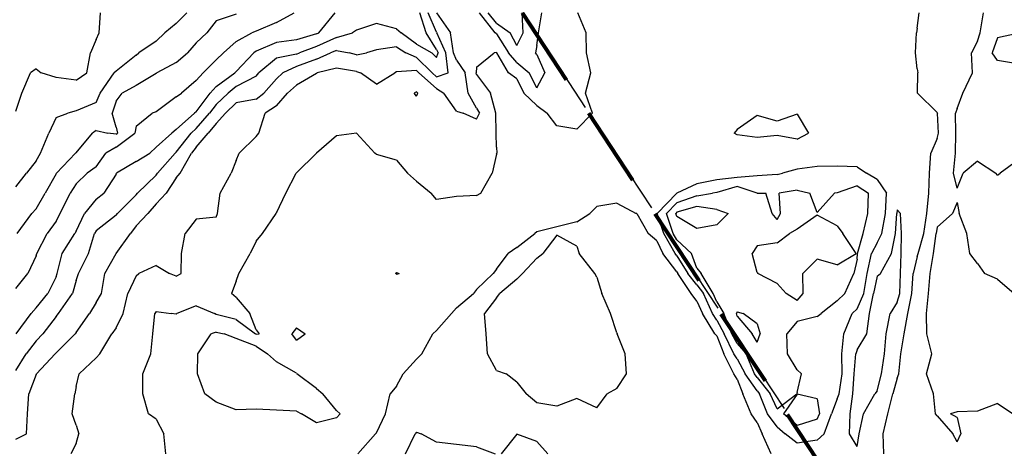
# Model space of a CAD drawing. Extents: x 1662925 to 1685327, y 226806 to 241324.
# Drawn here: x 1674455 to 1675684, y 234082 to 234616 of the extents above; entities that cross this region are included whole.
import ezdxf

# ---------------------------------------------------------------- set-up
doc = ezdxf.new("R2010")
doc.units = 0
doc.header["$LTSCALE"] = 200
doc.header["$MEASUREMENT"] = 0
doc.linetypes.add('DASHED', pattern=[0.75, 0.5, -0.25])
for name, color, linetype in [('1076.000000', 37, 'CONTINUOUS'), ('1078.000000', 33, 'CONTINUOUS'), ('1080.000000', 27, 'CONTINUOUS'), ('1082.000000', 23, 'CONTINUOUS'), ('1084.000000', 17, 'CONTINUOUS'), ('1086.000000', 13, 'CONTINUOUS'), ('1088.000000', 246, 'CONTINUOUS'), ('1090.000000', 242, 'CONTINUOUS'), ('1092.000000', 236, 'CONTINUOUS'), ('1094.000000', 232, 'CONTINUOUS'), ('1096.000000', 226, 'CONTINUOUS'), ('1098.000000', 222, 'CONTINUOUS'), ('TRACT', 242, 'DASHED')]:
    doc.layers.add(name, color=color, linetype=linetype)
doc.layers.add('MILITLINE', color=7, linetype='DASHED', lineweight=80)

msp = doc.modelspace()

# ---------------------------------------------------------------- linework, layer by layer
at = {"layer": '1076.000000'}
for p, q in [((1674554, 234600, 1076), (1674555.7, 234625, 1076)), ((1674550, 234591.8, 1076), (1674554, 234600, 1076)), ((1674550, 234591.8, 1076), (1674543.2, 234575, 1076)), ((1674538.4, 234550, 1076), (1674543.2, 234575, 1076)), ((1674457.5, 234525, 1076), (1674468, 234550, 1076)), ((1674475, 234555.2, 1076), (1674468, 234550, 1076)), ((1674475, 234555.2, 1076), (1674481.5, 234550, 1076)), ((1674500, 234544.3, 1076), (1674481.5, 234550, 1076)), ((1674525, 234541.1, 1076), (1674538.4, 234550, 1076)), ((1674525, 234541.1, 1076), (1674500, 234544.3, 1076)), ((1674450, 234502.2, 1076), (1674457.5, 234525, 1076))]:
    msp.add_line(p, q, dxfattribs=at)
at = {"layer": '1078.000000'}
for p, q in [((1674650, 234611.8, 1078), (1674663.1, 234625, 1078)), ((1674650, 234611.8, 1078), (1674635.7, 234600, 1078)), ((1674625, 234589.7, 1078), (1674635.7, 234600, 1078)), ((1674625, 234589.7, 1078), (1674603.5, 234575, 1078)), ((1674600, 234572.2, 1078), (1674575, 234552.3, 1078)), ((1674600, 234572.2, 1078), (1674603.5, 234575, 1078)), ((1674554.9, 234525, 1078), (1674572.6, 234550, 1078)), ((1674575, 234552.3, 1078), (1674572.6, 234550, 1078)), ((1674550, 234513, 1078), (1674554.9, 234525, 1078)), ((1674550, 234513, 1078), (1674525, 234502.9, 1078)), ((1674500, 234494.4, 1078), (1674514.8, 234500, 1078)), ((1674525, 234502.9, 1078), (1674514.8, 234500, 1078)), ((1674500, 234494.4, 1078), (1674491.1, 234475, 1078)), ((1674480.8, 234450, 1078), (1674491.1, 234475, 1078)), ((1674475, 234440.5, 1078), (1674480.8, 234450, 1078)), ((1674475, 234440.5, 1078), (1674463.2, 234425, 1078)), ((1674450, 234408.2, 1078), (1674463.2, 234425, 1078))]:
    msp.add_line(p, q, dxfattribs=at)
at = {"layer": '1080.000000'}
for p, q in [((1674725, 234623.1, 1080), (1674700, 234614.8, 1080)), ((1674700, 234614.8, 1080), (1674688.1, 234600, 1080)), ((1674675, 234587.6, 1080), (1674688.1, 234600, 1080)), ((1674675, 234587.6, 1080), (1674664.1, 234575, 1080)), ((1674650, 234562.9, 1080), (1674664.1, 234575, 1080)), ((1674650, 234562.9, 1080), (1674625.9, 234550, 1080)), ((1674625, 234549.3, 1080), (1674600, 234534.2, 1080)), ((1674625, 234549.3, 1080), (1674625.9, 234550, 1080)), ((1674600, 234534.2, 1080), (1674582.7, 234525, 1080)), ((1674575, 234514.9, 1080), (1674582.7, 234525, 1080)), ((1674575, 234514.9, 1080), (1674570, 234500, 1080)), ((1674575, 234482.4, 1080), (1674570, 234500, 1080)), ((1674525, 234450.6, 1080), (1674545.4, 234475, 1080)), ((1674550, 234478.2, 1080), (1674545.4, 234475, 1080)), ((1674550, 234478.2, 1080), (1674564.5, 234475, 1080)), ((1674575, 234473.7, 1080), (1674564.5, 234475, 1080)), ((1674575, 234482.4, 1080), (1674576.7, 234475, 1080)), ((1674575, 234473.7, 1080), (1674576.7, 234475, 1080)), ((1674500.6, 234425, 1080), (1674524.2, 234450, 1080)), ((1674525, 234450.6, 1080), (1674524.2, 234450, 1080)), ((1674500, 234424.1, 1080), (1674486.5, 234400, 1080)), ((1674500, 234424.1, 1080), (1674500.6, 234425, 1080)), ((1674475, 234380.7, 1080), (1674486.5, 234400, 1080)), ((1674451.4, 234350, 1080), (1674469.7, 234375, 1080)), ((1674475, 234380.7, 1080), (1674469.7, 234375, 1080))]:
    msp.add_line(p, q, dxfattribs=at)
at = {"layer": '1082.000000'}
for p, q in [((1674775, 234613.1, 1082), (1674797.2, 234625, 1082)), ((1674775, 234613.1, 1082), (1674750, 234602.1, 1082)), ((1674725, 234589.2, 1082), (1674744.6, 234600, 1082)), ((1674750, 234602.1, 1082), (1674744.6, 234600, 1082)), ((1674725, 234589.2, 1082), (1674708.9, 234575, 1082)), ((1674700, 234566.3, 1082), (1674708.9, 234575, 1082)), ((1674700, 234566.3, 1082), (1674683.5, 234550, 1082)), ((1674675, 234540.5, 1082), (1674683.5, 234550, 1082)), ((1674675, 234540.5, 1082), (1674656.5, 234525, 1082)), ((1674650, 234520.1, 1082), (1674656.5, 234525, 1082)), ((1674650, 234520.1, 1082), (1674625, 234501.4, 1082)), ((1674600, 234483.8, 1082), (1674619.9, 234500, 1082)), ((1674625, 234501.4, 1082), (1674619.9, 234500, 1082)), ((1674575, 234457.6, 1082), (1674598.3, 234475, 1082)), ((1674600, 234483.8, 1082), (1674598.3, 234475, 1082)), ((1674550, 234432.9, 1082), (1674562.1, 234450, 1082)), ((1674575, 234457.6, 1082), (1674562.1, 234450, 1082)), ((1674525, 234411.9, 1082), (1674538.8, 234425, 1082)), ((1674550, 234432.9, 1082), (1674538.8, 234425, 1082)), ((1674525, 234411.9, 1082), (1674517.7, 234400, 1082)), ((1674505.2, 234375, 1082), (1674517.7, 234400, 1082)), ((1674500, 234365.4, 1082), (1674505.2, 234375, 1082)), ((1674500, 234365.4, 1082), (1674488.9, 234350, 1082)), ((1674476, 234325, 1082), (1674488.9, 234350, 1082)), ((1674475, 234321.9, 1082), (1674476, 234325, 1082)), ((1674475, 234321.9, 1082), (1674465, 234300, 1082)), ((1674450, 234281.5, 1082), (1674465, 234300, 1082))]:
    msp.add_line(p, q, dxfattribs=at)
at = {"layer": '1084.000000'}
for p, q in [((1674827.9, 234600, 1084), (1674848.6, 234625, 1084)), ((1674825, 234598.7, 1084), (1674800, 234591.3, 1084)), ((1674825, 234598.7, 1084), (1674827.9, 234600, 1084)), ((1674775, 234587.8, 1084), (1674750, 234577.3, 1084)), ((1674800, 234591.3, 1084), (1674775, 234587.8, 1084)), ((1674725, 234552, 1084), (1674746.8, 234575, 1084)), ((1674750, 234577.3, 1084), (1674746.8, 234575, 1084)), ((1674700, 234533.2, 1084), (1674723, 234550, 1084)), ((1674725, 234552, 1084), (1674723, 234550, 1084)), ((1674675, 234501.7, 1084), (1674692.2, 234525, 1084)), ((1674700, 234533.2, 1084), (1674692.2, 234525, 1084)), ((1674650, 234479.6, 1084), (1674672.9, 234500, 1084)), ((1674675, 234501.7, 1084), (1674672.9, 234500, 1084)), ((1674625, 234457.4, 1084), (1674644.6, 234475, 1084)), ((1674650, 234479.6, 1084), (1674644.6, 234475, 1084)), ((1674600, 234439.8, 1084), (1674617, 234450, 1084)), ((1674625, 234457.4, 1084), (1674617, 234450, 1084)), ((1674600, 234439.8, 1084), (1674575.5, 234425, 1084)), ((1674575, 234424, 1084), (1674559.6, 234400, 1084)), ((1674575, 234424, 1084), (1674575.5, 234425, 1084)), ((1674550, 234392.8, 1084), (1674559.6, 234400, 1084)), ((1674550, 234392.8, 1084), (1674535.7, 234375, 1084)), ((1674525, 234352.9, 1084), (1674535.7, 234375, 1084)), ((1674507.6, 234325, 1084), (1674523.5, 234350, 1084)), ((1674525, 234352.9, 1084), (1674523.5, 234350, 1084)), ((1674501.3, 234300, 1084), (1674507.6, 234325, 1084)), ((1674500, 234296, 1084), (1674489.6, 234275, 1084)), ((1674500, 234296, 1084), (1674501.3, 234300, 1084)), ((1674475, 234257.3, 1084), (1674489.6, 234275, 1084)), ((1674475, 234257.3, 1084), (1674469.1, 234250, 1084)), ((1674450.3, 234225, 1084), (1674469.1, 234250, 1084))]:
    msp.add_line(p, q, dxfattribs=at)
at = {"layer": '1086.000000'}
for p, q in [((1674961.9, 234600, 1086), (1674954.3, 234625, 1086)), ((1674900, 234611.5, 1086), (1674875, 234603.4, 1086)), ((1674925, 234605.1, 1086), (1674900, 234611.5, 1086)), ((1674850, 234594.3, 1086), (1674869.9, 234600, 1086)), ((1674875, 234603.4, 1086), (1674869.9, 234600, 1086)), ((1674925, 234605.1, 1086), (1674930.9, 234600, 1086)), ((1674950, 234585.7, 1086), (1674930.9, 234600, 1086)), ((1674975, 234579.3, 1086), (1674961.9, 234600, 1086)), ((1674825, 234583.2, 1086), (1674803.7, 234575, 1086)), ((1674850, 234594.3, 1086), (1674825, 234583.2, 1086)), ((1674950, 234585.7, 1086), (1674969.1, 234575, 1086)), ((1674800, 234573.5, 1086), (1674775, 234568.3, 1086)), ((1674800, 234573.5, 1086), (1674803.7, 234575, 1086)), ((1674975, 234569.2, 1086), (1674969.1, 234575, 1086)), ((1674975, 234579.3, 1086), (1674976.9, 234575, 1086)), ((1674975, 234569.2, 1086), (1674976.9, 234575, 1086)), ((1674775, 234568.3, 1086), (1674753.3, 234550, 1086)), ((1674750, 234546.2, 1086), (1674725, 234533.3, 1086)), ((1674750, 234546.2, 1086), (1674753.3, 234550, 1086)), ((1674700, 234510.5, 1086), (1674714.9, 234525, 1086)), ((1674725, 234533.3, 1086), (1674714.9, 234525, 1086)), ((1674700, 234510.5, 1086), (1674691.4, 234500, 1086)), ((1674675, 234480.8, 1086), (1674691.4, 234500, 1086)), ((1674650, 234451.3, 1086), (1674668.8, 234475, 1086)), ((1674675, 234480.8, 1086), (1674668.8, 234475, 1086)), ((1674626.8, 234425, 1086), (1674648.6, 234450, 1086)), ((1674650, 234451.3, 1086), (1674648.6, 234450, 1086)), ((1674625, 234422.7, 1086), (1674626.8, 234425, 1086)), ((1674625, 234422.7, 1086), (1674601.7, 234400, 1086)), ((1674600, 234398.2, 1086), (1674601.7, 234400, 1086)), ((1674600, 234398.2, 1086), (1674576.7, 234375, 1086)), ((1674575, 234372.6, 1086), (1674576.7, 234375, 1086)), ((1674575, 234372.6, 1086), (1674550, 234353.1, 1086)), ((1674540.7, 234325, 1086), (1674548.2, 234350, 1086)), ((1674550, 234353.1, 1086), (1674548.2, 234350, 1086)), ((1674527.9, 234300, 1086), (1674540.7, 234325, 1086)), ((1674525, 234291.2, 1086), (1674520.4, 234275, 1086)), ((1674525, 234291.2, 1086), (1674527.9, 234300, 1086)), ((1674503, 234250, 1086), (1674520.4, 234275, 1086)), ((1674500, 234246.5, 1086), (1674483.4, 234225, 1086)), ((1674500, 234246.5, 1086), (1674503, 234250, 1086)), ((1674475, 234216, 1086), (1674462.7, 234200, 1086)), ((1674475, 234216, 1086), (1674483.4, 234225, 1086)), ((1674450, 234179.1, 1086), (1674462.7, 234200, 1086))]:
    msp.add_line(p, q, dxfattribs=at)
at = {"layer": '1088.000000'}
for p, q in [((1674975, 234600.8, 1088), (1674964.6, 234625, 1088)), ((1675050, 234612.2, 1088), (1675039.3, 234625, 1088)), ((1675083.2, 234600, 1088), (1675082, 234625, 1088)), ((1675050, 234612.2, 1088), (1675066.8, 234600, 1088)), ((1674975, 234600.8, 1088), (1674975.5, 234600, 1088)), ((1674986.4, 234575, 1088), (1674975.5, 234600, 1088)), ((1675075, 234584.3, 1088), (1675066.8, 234600, 1088)), ((1675075, 234584.3, 1088), (1675083.2, 234600, 1088)), ((1674825, 234567, 1088), (1674842.7, 234575, 1088)), ((1674850, 234578.1, 1088), (1674842.7, 234575, 1088)), ((1674850, 234578.1, 1088), (1674865.9, 234575, 1088)), ((1674875, 234572.7, 1088), (1674865.9, 234575, 1088)), ((1674875, 234572.7, 1088), (1674887.4, 234575, 1088)), ((1674900, 234578.9, 1088), (1674887.4, 234575, 1088)), ((1674925, 234582.4, 1088), (1674900, 234578.9, 1088)), ((1674925, 234582.4, 1088), (1674936.7, 234575, 1088)), ((1674950, 234569.3, 1088), (1674936.7, 234575, 1088)), ((1674989.6, 234550, 1088), (1674986.4, 234575, 1088)), ((1674825, 234567, 1088), (1674800, 234557.9, 1088)), ((1674950, 234569.3, 1088), (1674969.5, 234550, 1088)), ((1674775, 234542.8, 1088), (1674782.9, 234550, 1088)), ((1674800, 234557.9, 1088), (1674782.9, 234550, 1088)), ((1674975, 234545.2, 1088), (1674969.5, 234550, 1088)), ((1674975, 234545.2, 1088), (1674989.6, 234550, 1088)), ((1674775, 234542.8, 1088), (1674759.3, 234525, 1088)), ((1674750, 234517.5, 1088), (1674759.3, 234525, 1088)), ((1674725, 234512.9, 1088), (1674711.7, 234500, 1088)), ((1674750, 234517.5, 1088), (1674725, 234512.9, 1088)), ((1674700, 234487.1, 1088), (1674711.7, 234500, 1088)), ((1674700, 234487.1, 1088), (1674690.1, 234475, 1088)), ((1674675, 234457.5, 1088), (1674690.1, 234475, 1088)), ((1674654.8, 234425, 1088), (1674668.9, 234450, 1088)), ((1674675, 234457.5, 1088), (1674668.9, 234450, 1088)), ((1674650, 234419.2, 1088), (1674654.8, 234425, 1088)), ((1674650, 234419.2, 1088), (1674637.3, 234400, 1088)), ((1674625, 234386.8, 1088), (1674637.3, 234400, 1088)), ((1674625, 234386.8, 1088), (1674614.5, 234375, 1088)), ((1674600, 234359.3, 1088), (1674614.5, 234375, 1088)), ((1674575, 234325.1, 1088), (1674593, 234350, 1088)), ((1674600, 234359.3, 1088), (1674593, 234350, 1088)), ((1674561, 234300, 1088), (1674574.9, 234325, 1088)), ((1674575, 234325.1, 1088), (1674574.9, 234325, 1088)), ((1674556.7, 234275, 1088), (1674561, 234300, 1088)), ((1674550, 234263.8, 1088), (1674541.7, 234250, 1088)), ((1674550, 234263.8, 1088), (1674556.7, 234275, 1088)), ((1674525, 234226.3, 1088), (1674541.7, 234250, 1088)), ((1674500, 234201.3, 1088), (1674523.9, 234225, 1088)), ((1674525, 234226.3, 1088), (1674523.9, 234225, 1088)), ((1674475.8, 234175, 1088), (1674498.8, 234200, 1088)), ((1674500, 234201.3, 1088), (1674498.8, 234200, 1088)), ((1674475, 234174, 1088), (1674466.2, 234150, 1088)), ((1674475, 234174, 1088), (1674475.8, 234175, 1088)), ((1674464.3, 234125, 1088), (1674466.2, 234150, 1088)), ((1674463.2, 234100, 1088), (1674464.3, 234125, 1088)), ((1674450, 234093.6, 1088), (1674463.2, 234100, 1088))]:
    msp.add_line(p, q, dxfattribs=at)
at = {"layer": '1090.000000'}
for p, q in [((1674975, 234625, 1090), (1674992.5, 234600, 1090)), ((1675048, 234600, 1090), (1675028.4, 234625, 1090)), ((1675102.4, 234600, 1090), (1675106.4, 234625, 1090)), ((1674996, 234575, 1090), (1674992.5, 234600, 1090)), ((1675050, 234598.6, 1090), (1675048, 234600, 1090)), ((1675050, 234598.6, 1090), (1675064.6, 234575, 1090)), ((1675100, 234584.4, 1090), (1675102.4, 234600, 1090)), ((1675100, 234584.4, 1090), (1675098.6, 234575, 1090)), ((1675000, 234566.1, 1090), (1674996, 234575, 1090)), ((1675075, 234563.2, 1090), (1675064.6, 234575, 1090)), ((1675100, 234573.1, 1090), (1675098.6, 234575, 1090)), ((1675100, 234573.1, 1090), (1675110.3, 234550, 1090)), ((1675000, 234566.1, 1090), (1675010.6, 234550, 1090)), ((1675075, 234563.2, 1090), (1675090.4, 234550, 1090)), ((1674825, 234549.5, 1090), (1674800, 234535, 1090)), ((1674825, 234549.5, 1090), (1674825.9, 234550, 1090)), ((1674850, 234555.8, 1090), (1674825.9, 234550, 1090)), ((1674875, 234552, 1090), (1674850, 234555.8, 1090)), ((1674875, 234552, 1090), (1674879.9, 234550, 1090)), ((1674900, 234535.9, 1090), (1674879.9, 234550, 1090)), ((1674900, 234535.9, 1090), (1674922.8, 234550, 1090)), ((1674925, 234551.3, 1090), (1674922.8, 234550, 1090)), ((1674950, 234552.9, 1090), (1674925, 234551.3, 1090)), ((1674950, 234552.9, 1090), (1674952.9, 234550, 1090)), ((1674975, 234530.8, 1090), (1674952.9, 234550, 1090)), ((1675014.5, 234525, 1090), (1675010.6, 234550, 1090)), ((1675100, 234531.6, 1090), (1675090.4, 234550, 1090)), ((1675100, 234531.6, 1090), (1675110.3, 234550, 1090)), ((1674800, 234535, 1090), (1674789, 234525, 1090)), ((1674775, 234508.9, 1090), (1674789, 234525, 1090)), ((1674975, 234530.8, 1090), (1674983.9, 234525, 1090)), ((1675000, 234502.5, 1090), (1674983.9, 234525, 1090)), ((1675025, 234506.1, 1090), (1675014.5, 234525, 1090)), ((1674753.3, 234475, 1090), (1674761.2, 234500, 1090)), ((1674775, 234508.9, 1090), (1674761.2, 234500, 1090)), ((1675000, 234502.5, 1090), (1675008, 234500, 1090)), ((1675025, 234492.4, 1090), (1675008, 234500, 1090)), ((1675025, 234506.1, 1090), (1675028.5, 234500, 1090)), ((1675025, 234492.4, 1090), (1675028.5, 234500, 1090)), ((1674750, 234470.8, 1090), (1674753.3, 234475, 1090)), ((1674750, 234470.8, 1090), (1674728.6, 234450, 1090)), ((1674725, 234440.9, 1090), (1674728.6, 234450, 1090)), ((1674725, 234440.9, 1090), (1674718.8, 234425, 1090)), ((1674705, 234400, 1090), (1674718.8, 234425, 1090)), ((1674701.6, 234375, 1090), (1674705, 234400, 1090)), ((1674700, 234370.3, 1090), (1674701.6, 234375, 1090)), ((1674675, 234367.9, 1090), (1674661.2, 234350, 1090)), ((1674700, 234370.3, 1090), (1674675, 234367.9, 1090)), ((1674656.8, 234325, 1090), (1674661.2, 234350, 1090)), ((1674656.3, 234300, 1090), (1674656.8, 234325, 1090)), ((1674625, 234309.9, 1090), (1674603.2, 234300, 1090)), ((1674625, 234309.9, 1090), (1674641.8, 234300, 1090)), ((1674600, 234297, 1090), (1674589.7, 234275, 1090)), ((1674600, 234297, 1090), (1674603.2, 234300, 1090)), ((1674650, 234296.6, 1090), (1674641.8, 234300, 1090)), ((1674650, 234296.6, 1090), (1674656.3, 234300, 1090)), ((1674583.7, 234250, 1090), (1674589.7, 234275, 1090)), ((1674575, 234232.4, 1090), (1674583.7, 234250, 1090)), ((1674575, 234232.4, 1090), (1674569.5, 234225, 1090)), ((1674554.6, 234200, 1090), (1674569.5, 234225, 1090)), ((1674550, 234195, 1090), (1674529, 234175, 1090)), ((1674550, 234195, 1090), (1674554.6, 234200, 1090)), ((1674525, 234159.1, 1090), (1674529, 234175, 1090)), ((1674525, 234159.1, 1090), (1674523.3, 234150, 1090)), ((1674520, 234125, 1090), (1674523.3, 234150, 1090)), ((1674525, 234111, 1090), (1674520, 234125, 1090)), ((1674525, 234111, 1090), (1674528.4, 234100, 1090)), ((1674525, 234088.2, 1090), (1674528.4, 234100, 1090)), ((1674525, 234088.2, 1090), (1674518.6, 234075, 1090))]:
    msp.add_line(p, q, dxfattribs=at)
at = {"layer": '1092.000000'}
for p, q in [((1675161.8, 234600, 1092), (1675151.5, 234625, 1092)), ((1675162, 234575, 1092), (1675161.8, 234600, 1092)), ((1675025, 234557.1, 1092), (1675046.8, 234575, 1092)), ((1675050, 234575.4, 1092), (1675046.8, 234575, 1092)), ((1675050, 234575.4, 1092), (1675050.2, 234575, 1092)), ((1675064.7, 234550, 1092), (1675050.2, 234575, 1092)), ((1675167.6, 234550, 1092), (1675162, 234575, 1092)), ((1675025, 234557.1, 1092), (1675024.4, 234550, 1092)), ((1675025, 234547.9, 1092), (1675024.4, 234550, 1092)), ((1675025, 234547.9, 1092), (1675042.3, 234525, 1092)), ((1675075, 234542.7, 1092), (1675064.7, 234550, 1092)), ((1675160.9, 234525, 1092), (1675167.6, 234550, 1092)), ((1675075, 234542.7, 1092), (1675083.8, 234525, 1092)), ((1674950, 234526.3, 1092), (1674946.9, 234525, 1092)), ((1674950, 234521.1, 1092), (1674946.9, 234525, 1092)), ((1674950, 234526.3, 1092), (1674951.7, 234525, 1092)), ((1674950, 234521.1, 1092), (1674951.7, 234525, 1092)), ((1675049, 234500, 1092), (1675042.3, 234525, 1092)), ((1675100, 234509.5, 1092), (1675083.8, 234525, 1092)), ((1675169.7, 234500, 1092), (1675160.9, 234525, 1092)), ((1675100, 234509.5, 1092), (1675113.1, 234500, 1092)), ((1675049.5, 234475, 1092), (1675049, 234500, 1092)), ((1675125, 234484.3, 1092), (1675113.1, 234500, 1092)), ((1675150, 234479.8, 1092), (1675169.7, 234500, 1092)), ((1674875, 234474.8, 1092), (1674850, 234471.8, 1092)), ((1674875, 234474.8, 1092), (1674898, 234450, 1092)), ((1675050, 234457.4, 1092), (1675049.5, 234475, 1092)), ((1675150, 234479.8, 1092), (1675125, 234484.3, 1092)), ((1674850, 234471.8, 1092), (1674825.1, 234450, 1092)), ((1674825, 234449.9, 1092), (1674800, 234425.5, 1092)), ((1674825, 234449.9, 1092), (1674825.1, 234450, 1092)), ((1674900, 234448.4, 1092), (1674898, 234450, 1092)), ((1674925, 234441.1, 1092), (1674900, 234448.4, 1092)), ((1675050, 234448.6, 1092), (1675044.5, 234425, 1092)), ((1675050, 234457.4, 1092), (1675050.3, 234450, 1092)), ((1675050, 234448.6, 1092), (1675050.3, 234450, 1092)), ((1674925, 234441.1, 1092), (1674938.8, 234425, 1092)), ((1674787, 234400, 1092), (1674799.6, 234425, 1092)), ((1674800, 234425.5, 1092), (1674799.6, 234425, 1092)), ((1674950, 234415.2, 1092), (1674938.8, 234425, 1092)), ((1675030.1, 234400, 1092), (1675044.5, 234425, 1092)), ((1674950, 234415.2, 1092), (1674968.2, 234400, 1092)), ((1674775, 234375.8, 1092), (1674787, 234400, 1092)), ((1674975, 234392.3, 1092), (1674968.2, 234400, 1092)), ((1675025, 234397.2, 1092), (1675030.1, 234400, 1092)), ((1675000, 234395.9, 1092), (1674975, 234392.3, 1092)), ((1675025, 234397.2, 1092), (1675000, 234395.9, 1092)), ((1675200, 234387.5, 1092), (1675175, 234383.6, 1092)), ((1675200, 234387.5, 1092), (1675224.3, 234375, 1092)), ((1674757.6, 234350, 1092), (1674774.6, 234375, 1092)), ((1674775, 234375.8, 1092), (1674774.6, 234375, 1092)), ((1675150, 234364.3, 1092), (1675166.2, 234375, 1092)), ((1675175, 234383.6, 1092), (1675166.2, 234375, 1092)), ((1675225, 234374.9, 1092), (1675224.3, 234375, 1092)), ((1675225, 234374.9, 1092), (1675239.1, 234350, 1092)), ((1675547.8, 234350, 1092), (1675549.4, 234375, 1092)), ((1675550, 234379.2, 1092), (1675549.4, 234375, 1092)), ((1675550, 234379.2, 1092), (1675554.1, 234375, 1092)), ((1675555.4, 234350, 1092), (1675554.1, 234375, 1092)), ((1675150, 234364.3, 1092), (1675125, 234358.2, 1092)), ((1674750, 234340.3, 1092), (1674757.6, 234350, 1092)), ((1675075, 234332.6, 1092), (1675097.8, 234350, 1092)), ((1675100, 234351.8, 1092), (1675097.8, 234350, 1092)), ((1675125, 234358.2, 1092), (1675100, 234351.8, 1092)), ((1675250, 234340.7, 1092), (1675239.1, 234350, 1092)), ((1675542.9, 234325, 1092), (1675547.8, 234350, 1092)), ((1675555.1, 234325, 1092), (1675555.4, 234350, 1092)), ((1674750, 234340.3, 1092), (1674742.4, 234325, 1092)), ((1675125, 234347.8, 1092), (1675107.5, 234325, 1092)), ((1675150, 234334.1, 1092), (1675125, 234347.8, 1092)), ((1675250, 234340.7, 1092), (1675257.5, 234325, 1092)), ((1674728, 234300, 1092), (1674742.4, 234325, 1092)), ((1675050, 234305.6, 1092), (1675064.5, 234325, 1092)), ((1675075, 234332.6, 1092), (1675064.5, 234325, 1092)), ((1675100, 234319.3, 1092), (1675107.5, 234325, 1092)), ((1675150, 234334.1, 1092), (1675153, 234325, 1092)), ((1675172.4, 234300, 1092), (1675153, 234325, 1092)), ((1675275, 234301.9, 1092), (1675257.5, 234325, 1092)), ((1675529.2, 234300, 1092), (1675542.9, 234325, 1092)), ((1675554.2, 234300, 1092), (1675555.1, 234325, 1092)), ((1675100, 234319.3, 1092), (1675082.3, 234300, 1092)), ((1675050, 234305.6, 1092), (1675045.6, 234300, 1092)), ((1675275, 234301.9, 1092), (1675276.2, 234300, 1092)), ((1674725, 234290.3, 1092), (1674718.9, 234275, 1092)), ((1674725, 234290.3, 1092), (1674728, 234300, 1092)), ((1675025, 234279.9, 1092), (1675045.6, 234300, 1092)), ((1675075, 234293, 1092), (1675054.1, 234275, 1092)), ((1675075, 234293, 1092), (1675082.3, 234300, 1092)), ((1675175, 234295.4, 1092), (1675172.4, 234300, 1092)), ((1675175, 234295.4, 1092), (1675181.4, 234275, 1092)), ((1675292.8, 234275, 1092), (1675276.2, 234300, 1092)), ((1675525, 234296.8, 1092), (1675520.5, 234275, 1092)), ((1675525, 234296.8, 1092), (1675529.2, 234300, 1092)), ((1675553.1, 234275, 1092), (1675554.2, 234300, 1092)), ((1675025, 234279.9, 1092), (1675021.2, 234275, 1092)), ((1674725, 234270.2, 1092), (1674718.9, 234275, 1092)), ((1674725, 234270.2, 1092), (1674741.8, 234250, 1092)), ((1675000, 234257.3, 1092), (1675021.2, 234275, 1092)), ((1675050, 234269.7, 1092), (1675035, 234250, 1092)), ((1675050, 234269.7, 1092), (1675054.1, 234275, 1092)), ((1675192, 234250, 1092), (1675181.4, 234275, 1092)), ((1675300, 234265.5, 1092), (1675292.8, 234275, 1092)), ((1675300, 234265.5, 1092), (1675306.9, 234250, 1092)), ((1675515.3, 234250, 1092), (1675520.5, 234275, 1092)), ((1675550, 234264.1, 1092), (1675541.3, 234250, 1092)), ((1675550, 234264.1, 1092), (1675553.1, 234275, 1092)), ((1674625, 234252.8, 1092), (1674623.3, 234250, 1092)), ((1674625, 234252.8, 1092), (1674643.7, 234250, 1092)), ((1674675, 234259.9, 1092), (1674650.6, 234250, 1092)), ((1674675, 234259.9, 1092), (1674697.7, 234250, 1092)), ((1675000, 234257.3, 1092), (1674993.6, 234250, 1092)), ((1674620.8, 234225, 1092), (1674623.3, 234250, 1092)), ((1674650, 234249.4, 1092), (1674643.7, 234250, 1092)), ((1674650, 234249.4, 1092), (1674650.6, 234250, 1092)), ((1674700, 234248.9, 1092), (1674697.7, 234250, 1092)), ((1674725, 234242.8, 1092), (1674700, 234248.9, 1092)), ((1674725, 234242.8, 1092), (1674748.9, 234225, 1092)), ((1674750, 234229.7, 1092), (1674741.8, 234250, 1092)), ((1674975, 234229.1, 1092), (1674993.6, 234250, 1092)), ((1675036.8, 234225, 1092), (1675035, 234250, 1092)), ((1675200, 234226, 1092), (1675192, 234250, 1092)), ((1675322.5, 234225, 1092), (1675306.9, 234250, 1092)), ((1675512, 234225, 1092), (1675515.3, 234250, 1092)), ((1675536.3, 234225, 1092), (1675541.3, 234250, 1092)), ((1674750, 234229.7, 1092), (1674753.6, 234225, 1092)), ((1674800, 234232.3, 1092), (1674794.4, 234225, 1092)), ((1674800, 234232.3, 1092), (1674811.1, 234225, 1092)), ((1674975, 234229.1, 1092), (1674970.4, 234225, 1092)), ((1674618.3, 234200, 1092), (1674620.8, 234225, 1092)), ((1674750, 234224.4, 1092), (1674748.9, 234225, 1092)), ((1674750, 234224.4, 1092), (1674753.6, 234225, 1092)), ((1674800, 234217.1, 1092), (1674794.4, 234225, 1092)), ((1674800, 234217.1, 1092), (1674811.1, 234225, 1092)), ((1674956.8, 234200, 1092), (1674970.4, 234225, 1092)), ((1675038.7, 234200, 1092), (1675036.8, 234225, 1092)), ((1675200, 234226, 1092), (1675200.4, 234225, 1092)), ((1675210.3, 234200, 1092), (1675200.4, 234225, 1092)), ((1675325, 234222.3, 1092), (1675322.5, 234225, 1092)), ((1675325, 234222.3, 1092), (1675333.4, 234200, 1092)), ((1675500, 234204.8, 1092), (1675512, 234225, 1092)), ((1675534, 234200, 1092), (1675536.3, 234225, 1092)), ((1675500, 234204.8, 1092), (1675498.2, 234200, 1092)), ((1674608.5, 234175, 1092), (1674618.3, 234200, 1092)), ((1674950, 234193.2, 1092), (1674933.5, 234175, 1092)), ((1674950, 234193.2, 1092), (1674956.8, 234200, 1092)), ((1675050, 234179.1, 1092), (1675038.7, 234200, 1092)), ((1675211.9, 234175, 1092), (1675210.3, 234200, 1092)), ((1675346, 234175, 1092), (1675333.4, 234200, 1092)), ((1675496.2, 234175, 1092), (1675498.2, 234200, 1092)), ((1675530.3, 234175, 1092), (1675534, 234200, 1092)), ((1675050, 234179.1, 1092), (1675061.8, 234175, 1092)), ((1674608.3, 234150, 1092), (1674608.5, 234175, 1092)), ((1674925, 234159.7, 1092), (1674933.5, 234175, 1092)), ((1675075, 234164.5, 1092), (1675061.8, 234175, 1092)), ((1675200, 234156.5, 1092), (1675211.9, 234175, 1092)), ((1675350, 234168.1, 1092), (1675346, 234175, 1092)), ((1675350, 234168.1, 1092), (1675357.4, 234150, 1092)), ((1675494.4, 234150, 1092), (1675496.2, 234175, 1092)), ((1675525, 234153.7, 1092), (1675530.3, 234175, 1092)), ((1674925, 234159.7, 1092), (1674917.2, 234150, 1092)), ((1675075, 234164.5, 1092), (1675086.9, 234150, 1092)), ((1675200, 234156.5, 1092), (1675187.9, 234150, 1092)), ((1675525, 234153.7, 1092), (1675522.1, 234150, 1092)), ((1674615.4, 234125, 1092), (1674608.3, 234150, 1092)), ((1674911.1, 234125, 1092), (1674917.2, 234150, 1092)), ((1675100, 234138.9, 1092), (1675086.9, 234150, 1092)), ((1675150, 234144.3, 1092), (1675125, 234134.5, 1092)), ((1675175, 234132.5, 1092), (1675150, 234144.3, 1092)), ((1675175, 234132.5, 1092), (1675187.9, 234150, 1092)), ((1675367.5, 234125, 1092), (1675357.4, 234150, 1092)), ((1675491.2, 234125, 1092), (1675494.4, 234150, 1092)), ((1675508, 234125, 1092), (1675522.1, 234150, 1092)), ((1675125, 234134.5, 1092), (1675100, 234138.9, 1092)), ((1674625, 234118.6, 1092), (1674615.4, 234125, 1092)), ((1674625, 234118.6, 1092), (1674634.4, 234100, 1092)), ((1674900, 234101.4, 1092), (1674911.1, 234125, 1092)), ((1675375, 234114.1, 1092), (1675367.5, 234125, 1092)), ((1675490.5, 234100, 1092), (1675491.2, 234125, 1092)), ((1675502.6, 234100, 1092), (1675508, 234125, 1092)), ((1675375, 234114.1, 1092), (1675381.5, 234100, 1092)), ((1674637.2, 234075, 1092), (1674634.4, 234100, 1092)), ((1674876.9, 234075, 1092), (1674898.9, 234100, 1092)), ((1674900, 234101.4, 1092), (1674898.9, 234100, 1092)), ((1674936.2, 234075, 1092), (1674948.2, 234100, 1092)), ((1674950, 234102.4, 1092), (1674948.2, 234100, 1092)), ((1674950, 234102.4, 1092), (1674955.7, 234100, 1092)), ((1674975, 234089.6, 1092), (1674955.7, 234100, 1092)), ((1675075, 234099.9, 1092), (1675055.5, 234075, 1092)), ((1675100, 234090.5, 1092), (1675075, 234099.9, 1092)), ((1675392.7, 234075, 1092), (1675381.5, 234100, 1092)), ((1675500, 234084.3, 1092), (1675490.5, 234100, 1092)), ((1675500, 234084.3, 1092), (1675502.6, 234100, 1092)), ((1675000, 234086.8, 1092), (1674975, 234089.6, 1092)), ((1675025, 234084.1, 1092), (1675000, 234086.8, 1092)), ((1675025, 234084.1, 1092), (1675048, 234075, 1092)), ((1675100, 234090.5, 1092), (1675113.8, 234075, 1092))]:
    msp.add_line(p, q, dxfattribs=at)
at = {"layer": '1094.000000'}
for p, q in [((1675575, 234605.8, 1094), (1675577.5, 234625, 1094)), ((1675572.7, 234575, 1094), (1675574, 234600, 1094)), ((1675575, 234605.8, 1094), (1675574, 234600, 1094)), ((1675575, 234555.1, 1094), (1675572.7, 234575, 1094)), ((1675575, 234555.1, 1094), (1675575.7, 234550, 1094)), ((1675575.1, 234525, 1094), (1675575.7, 234550, 1094)), ((1675600, 234500.9, 1094), (1675575.1, 234525, 1094)), ((1675375, 234497.1, 1094), (1675350, 234479.5, 1094)), ((1675400, 234489.8, 1094), (1675375, 234497.1, 1094)), ((1675425, 234498.6, 1094), (1675400, 234489.8, 1094)), ((1675425, 234498.6, 1094), (1675439.2, 234475, 1094)), ((1675600, 234500.9, 1094), (1675600.2, 234500, 1094)), ((1675601.5, 234475, 1094), (1675600.2, 234500, 1094)), ((1675350, 234479.5, 1094), (1675346.6, 234475, 1094)), ((1675350, 234472.8, 1094), (1675346.6, 234475, 1094)), ((1675375, 234469.5, 1094), (1675350, 234472.8, 1094)), ((1675425, 234467.4, 1094), (1675439.2, 234475, 1094)), ((1675600, 234468.1, 1094), (1675601.5, 234475, 1094)), ((1675400, 234472.2, 1094), (1675375, 234469.5, 1094)), ((1675425, 234467.4, 1094), (1675400, 234472.2, 1094)), ((1675600, 234468.1, 1094), (1675592, 234450, 1094)), ((1675590.1, 234425, 1094), (1675592, 234450, 1094)), ((1675400, 234423.6, 1094), (1675375, 234421.7, 1094)), ((1675400, 234423.6, 1094), (1675406.8, 234425, 1094)), ((1675425, 234430.1, 1094), (1675406.8, 234425, 1094)), ((1675450, 234433.2, 1094), (1675425, 234430.1, 1094)), ((1675475, 234433.9, 1094), (1675450, 234433.2, 1094)), ((1675500, 234432.9, 1094), (1675475, 234433.9, 1094)), ((1675500, 234432.9, 1094), (1675511.6, 234425, 1094)), ((1675525, 234417.2, 1094), (1675511.6, 234425, 1094)), ((1675589.5, 234400, 1094), (1675590.1, 234425, 1094)), ((1675300, 234411.7, 1094), (1675275.1, 234400, 1094)), ((1675325, 234416.6, 1094), (1675300, 234411.7, 1094)), ((1675350, 234419.8, 1094), (1675325, 234416.6, 1094)), ((1675375, 234421.7, 1094), (1675350, 234419.8, 1094)), ((1675525, 234417.2, 1094), (1675536.7, 234400, 1094)), ((1675275, 234400, 1094), (1675250.4, 234375, 1094)), ((1675275, 234400, 1094), (1675275.1, 234400, 1094)), ((1675535.3, 234375, 1094), (1675536.7, 234400, 1094)), ((1675587.1, 234375, 1094), (1675589.5, 234400, 1094)), ((1675258.5, 234350, 1094), (1675250.4, 234375, 1094)), ((1675530.9, 234350, 1094), (1675535.3, 234375, 1094)), ((1675583.1, 234350, 1094), (1675587.1, 234375, 1094)), ((1675272.9, 234325, 1094), (1675258.5, 234350, 1094)), ((1675525, 234338.3, 1094), (1675530.9, 234350, 1094)), ((1675576.1, 234325, 1094), (1675583.1, 234350, 1094)), ((1675525, 234338.3, 1094), (1675518, 234325, 1094)), ((1675275, 234322.2, 1094), (1675272.9, 234325, 1094)), ((1675512.3, 234300, 1094), (1675518, 234325, 1094)), ((1675575, 234321.1, 1094), (1675576.1, 234325, 1094)), ((1675275, 234322.2, 1094), (1675288.8, 234300, 1094)), ((1675575, 234321.1, 1094), (1675570, 234300, 1094)), ((1674925, 234301.1, 1094), (1674923.9, 234300, 1094)), ((1674925, 234301.1, 1094), (1674928.5, 234300, 1094)), ((1674925, 234299.2, 1094), (1674923.9, 234300, 1094)), ((1674925, 234299.2, 1094), (1674928.5, 234300, 1094)), ((1675300, 234285.7, 1094), (1675288.8, 234300, 1094)), ((1675508.2, 234275, 1094), (1675512.3, 234300, 1094)), ((1675568.3, 234275, 1094), (1675570, 234300, 1094)), ((1675300, 234285.7, 1094), (1675308.1, 234275, 1094)), ((1675319.5, 234250, 1094), (1675308.1, 234275, 1094)), ((1675500, 234256.1, 1094), (1675508.2, 234275, 1094)), ((1675563.3, 234250, 1094), (1675568.3, 234275, 1094)), ((1675500, 234256.1, 1094), (1675493.7, 234250, 1094)), ((1675325, 234241.9, 1094), (1675319.5, 234250, 1094)), ((1675325, 234241.9, 1094), (1675333.8, 234225, 1094)), ((1675483.5, 234225, 1094), (1675493.7, 234250, 1094)), ((1675558.7, 234225, 1094), (1675563.3, 234250, 1094)), ((1674700, 234226.9, 1094), (1674693.5, 234225, 1094)), ((1674700, 234226.9, 1094), (1674710, 234225, 1094)), ((1674677, 234200, 1094), (1674693.5, 234225, 1094)), ((1674725, 234219, 1094), (1674710, 234225, 1094)), ((1674750, 234209.3, 1094), (1674725, 234219, 1094)), ((1675346.2, 234200, 1094), (1675333.8, 234225, 1094)), ((1675480.9, 234200, 1094), (1675483.5, 234225, 1094)), ((1675554.5, 234200, 1094), (1675558.7, 234225, 1094)), ((1674750, 234209.3, 1094), (1674763.8, 234200, 1094)), ((1674676.5, 234175, 1094), (1674677, 234200, 1094)), ((1674775, 234189.9, 1094), (1674763.8, 234200, 1094)), ((1674800, 234175.6, 1094), (1674775, 234189.9, 1094)), ((1675350, 234193.8, 1094), (1675346.2, 234200, 1094)), ((1675350, 234193.8, 1094), (1675360.2, 234175, 1094)), ((1675481.3, 234175, 1094), (1675480.9, 234200, 1094)), ((1675552, 234175, 1094), (1675554.5, 234200, 1094)), ((1674685.6, 234150, 1094), (1674676.5, 234175, 1094)), ((1674800, 234175.6, 1094), (1674800.7, 234175, 1094)), ((1674825, 234156.5, 1094), (1674800.7, 234175, 1094)), ((1675375, 234153.9, 1094), (1675360.2, 234175, 1094)), ((1675477.6, 234150, 1094), (1675481.3, 234175, 1094)), ((1675550, 234169.4, 1094), (1675544.5, 234150, 1094)), ((1675550, 234169.4, 1094), (1675552, 234175, 1094)), ((1674825, 234156.5, 1094), (1674833, 234150, 1094)), ((1675375, 234153.9, 1094), (1675378.1, 234150, 1094)), ((1674700, 234139.5, 1094), (1674685.6, 234150, 1094)), ((1674850, 234129.3, 1094), (1674833, 234150, 1094)), ((1675388, 234125, 1094), (1675378.1, 234150, 1094)), ((1675475, 234143.9, 1094), (1675467.8, 234125, 1094)), ((1675475, 234143.9, 1094), (1675477.6, 234150, 1094)), ((1675538.2, 234125, 1094), (1675544.5, 234150, 1094)), ((1674725, 234130.2, 1094), (1674700, 234139.5, 1094)), ((1674750, 234130.9, 1094), (1674725, 234130.2, 1094)), ((1674775, 234129.6, 1094), (1674750, 234130.9, 1094)), ((1674800, 234128.3, 1094), (1674775, 234129.6, 1094)), ((1674800, 234128.3, 1094), (1674806.2, 234125, 1094)), ((1674850, 234129.3, 1094), (1674854.8, 234125, 1094)), ((1674825, 234113.7, 1094), (1674806.2, 234125, 1094)), ((1674850, 234120.1, 1094), (1674825, 234113.7, 1094)), ((1674850, 234120.1, 1094), (1674854.8, 234125, 1094)), ((1675400, 234109, 1094), (1675388, 234125, 1094)), ((1675458.6, 234100, 1094), (1675467.8, 234125, 1094)), ((1675532.6, 234100, 1094), (1675538.2, 234125, 1094)), ((1675400, 234109, 1094), (1675410.1, 234100, 1094)), ((1675425, 234088.5, 1094), (1675410.1, 234100, 1094)), ((1675450, 234092.1, 1094), (1675425, 234088.5, 1094)), ((1675450, 234092.1, 1094), (1675458.6, 234100, 1094)), ((1675533.4, 234075, 1094), (1675532.6, 234100, 1094))]:
    msp.add_line(p, q, dxfattribs=at)
at = {"layer": '1096.000000'}
for p, q in [((1675653.7, 234600, 1096), (1675657.8, 234625, 1096)), ((1675650, 234589.5, 1096), (1675653.7, 234600, 1096)), ((1675650, 234589.5, 1096), (1675642.8, 234575, 1096)), ((1675644, 234550, 1096), (1675642.8, 234575, 1096)), ((1675631.7, 234525, 1096), (1675644, 234550, 1096)), ((1675625, 234505.9, 1096), (1675631.7, 234525, 1096)), ((1675625, 234505.9, 1096), (1675622.8, 234500, 1096)), ((1675623.1, 234475, 1096), (1675622.8, 234500, 1096)), ((1675622.9, 234450, 1096), (1675623.1, 234475, 1096)), ((1675620.2, 234425, 1096), (1675622.9, 234450, 1096)), ((1675650, 234439.9, 1096), (1675632.3, 234425, 1096)), ((1675650, 234439.9, 1096), (1675672.9, 234425, 1096)), ((1675700, 234440.9, 1096), (1675678.3, 234425, 1096)), ((1675625, 234406.2, 1096), (1675620.2, 234425, 1096)), ((1675625, 234406.2, 1096), (1675632.3, 234425, 1096)), ((1675675, 234422.8, 1096), (1675672.9, 234425, 1096)), ((1675675, 234422.8, 1096), (1675678.3, 234425, 1096)), ((1675300, 234397, 1096), (1675319.4, 234400, 1096)), ((1675325, 234401, 1096), (1675319.4, 234400, 1096)), ((1675350, 234408.4, 1096), (1675325, 234401, 1096)), ((1675375, 234400.3, 1096), (1675350, 234408.4, 1096)), ((1675375, 234400.3, 1096), (1675385.8, 234400, 1096)), ((1675393.8, 234375, 1096), (1675385.8, 234400, 1096)), ((1675425, 234404.1, 1096), (1675402.8, 234400, 1096)), ((1675404.1, 234375, 1096), (1675402.8, 234400, 1096)), ((1675425, 234404.1, 1096), (1675440.8, 234400, 1096)), ((1675450, 234376.2, 1096), (1675440.8, 234400, 1096)), ((1675450, 234376.2, 1096), (1675471.8, 234400, 1096)), ((1675475, 234400.5, 1096), (1675471.8, 234400, 1096)), ((1675500, 234409.1, 1096), (1675475, 234400.5, 1096)), ((1675500, 234409.1, 1096), (1675514.2, 234400, 1096)), ((1675513.1, 234375, 1096), (1675514.2, 234400, 1096)), ((1675275, 234388.2, 1096), (1675262, 234375, 1096)), ((1675300, 234397, 1096), (1675275, 234388.2, 1096)), ((1675625, 234388.5, 1096), (1675618.8, 234375, 1096)), ((1675625, 234388.5, 1096), (1675627.3, 234375, 1096)), ((1675270.3, 234350, 1096), (1675262, 234375, 1096)), ((1675400, 234367.2, 1096), (1675393.8, 234375, 1096)), ((1675400, 234367.2, 1096), (1675404.1, 234375, 1096)), ((1675507.5, 234350, 1096), (1675513.1, 234375, 1096)), ((1675600, 234357.6, 1096), (1675618.8, 234375, 1096)), ((1675636.7, 234350, 1096), (1675627.3, 234375, 1096)), ((1675450, 234372.9, 1096), (1675425, 234355.3, 1096)), ((1675475, 234359.3, 1096), (1675450, 234372.9, 1096)), ((1675275, 234342.1, 1096), (1675270.3, 234350, 1096)), ((1675400, 234338.3, 1096), (1675415.4, 234350, 1096)), ((1675425, 234355.3, 1096), (1675415.4, 234350, 1096)), ((1675475, 234359.3, 1096), (1675482, 234350, 1096)), ((1675498.6, 234325, 1096), (1675482, 234350, 1096)), ((1675500.5, 234325, 1096), (1675507.5, 234350, 1096)), ((1675595.3, 234325, 1096), (1675598.8, 234350, 1096)), ((1675600, 234357.6, 1096), (1675598.8, 234350, 1096)), ((1675640.7, 234325, 1096), (1675636.7, 234350, 1096)), ((1675275, 234342.1, 1096), (1675293, 234325, 1096)), ((1675400, 234338.3, 1096), (1675375, 234334.4, 1096)), ((1675300, 234306.5, 1096), (1675293, 234325, 1096)), ((1675375, 234334.4, 1096), (1675368.8, 234325, 1096)), ((1675375, 234301.2, 1096), (1675368.8, 234325, 1096)), ((1675475, 234310.7, 1096), (1675498.6, 234325, 1096)), ((1675500, 234317.9, 1096), (1675500.5, 234325, 1096)), ((1675591, 234300, 1096), (1675595.3, 234325, 1096)), ((1675650, 234312.5, 1096), (1675640.7, 234325, 1096)), ((1675450, 234317.8, 1096), (1675432.3, 234300, 1096)), ((1675475, 234310.7, 1096), (1675450, 234317.8, 1096)), ((1675500, 234317.9, 1096), (1675495.9, 234300, 1096)), ((1675300, 234306.5, 1096), (1675305.2, 234300, 1096)), ((1675375, 234301.2, 1096), (1675375.8, 234300, 1096)), ((1675650, 234312.5, 1096), (1675659, 234300, 1096)), ((1675320.3, 234275, 1096), (1675305.2, 234300, 1096)), ((1675400, 234287.4, 1096), (1675375.8, 234300, 1096)), ((1675432.5, 234275, 1096), (1675432.3, 234300, 1096)), ((1675484.5, 234275, 1096), (1675495.9, 234300, 1096)), ((1675589.1, 234275, 1096), (1675591, 234300, 1096)), ((1675675, 234292.8, 1096), (1675659, 234300, 1096)), ((1675675, 234292.8, 1096), (1675696, 234275, 1096)), ((1675400, 234287.4, 1096), (1675411.4, 234275, 1096)), ((1675325, 234264.8, 1096), (1675320.3, 234275, 1096)), ((1675325, 234264.8, 1096), (1675333.7, 234250, 1096)), ((1675425, 234266.4, 1096), (1675411.4, 234275, 1096)), ((1675425, 234266.4, 1096), (1675432.5, 234275, 1096)), ((1675475, 234266.1, 1096), (1675455, 234250, 1096)), ((1675475, 234266.1, 1096), (1675484.5, 234275, 1096)), ((1675586.4, 234250, 1096), (1675589.1, 234275, 1096)), ((1675343.4, 234225, 1096), (1675333.7, 234250, 1096)), ((1675425, 234240, 1096), (1675412.3, 234225, 1096)), ((1675450, 234246.2, 1096), (1675425, 234240, 1096)), ((1675450, 234246.2, 1096), (1675455, 234250, 1096)), ((1675587, 234225, 1096), (1675586.4, 234250, 1096)), ((1675350, 234212.7, 1096), (1675343.4, 234225, 1096)), ((1675413.2, 234200, 1096), (1675412.3, 234225, 1096)), ((1675593, 234200, 1096), (1675587, 234225, 1096)), ((1675350, 234212.7, 1096), (1675361.3, 234200, 1096)), ((1675371.8, 234175, 1096), (1675361.3, 234200, 1096)), ((1675425, 234179.9, 1096), (1675413.2, 234200, 1096)), ((1675586.5, 234175, 1096), (1675593, 234200, 1096)), ((1675425, 234179.9, 1096), (1675430.3, 234175, 1096)), ((1675375, 234170.5, 1096), (1675371.8, 234175, 1096)), ((1675375, 234170.5, 1096), (1675391.3, 234150, 1096)), ((1675425, 234151.6, 1096), (1675430.3, 234175, 1096)), ((1675595.1, 234150, 1096), (1675586.5, 234175, 1096)), ((1675400, 234131.1, 1096), (1675391.3, 234150, 1096)), ((1675400, 234131.1, 1096), (1675424.7, 234150, 1096)), ((1675425, 234149.5, 1096), (1675407.9, 234125, 1096)), ((1675425, 234151.6, 1096), (1675424.7, 234150, 1096)), ((1675450, 234143.9, 1096), (1675425, 234149.5, 1096)), ((1675450, 234143.9, 1096), (1675452.9, 234125, 1096)), ((1675597.9, 234125, 1096), (1675595.1, 234150, 1096)), ((1675650, 234128.3, 1096), (1675625, 234127.4, 1096)), ((1675675, 234137.8, 1096), (1675650, 234128.3, 1096)), ((1675675, 234137.8, 1096), (1675694.6, 234125, 1096)), ((1675425, 234110.7, 1096), (1675407.9, 234125, 1096)), ((1675450, 234118.5, 1096), (1675425, 234110.7, 1096)), ((1675450, 234118.5, 1096), (1675452.9, 234125, 1096)), ((1675600, 234122.4, 1096), (1675597.9, 234125, 1096)), ((1675600, 234122.4, 1096), (1675619.5, 234100, 1096)), ((1675625, 234127.4, 1096), (1675616.6, 234125, 1096)), ((1675625, 234120.6, 1096), (1675616.6, 234125, 1096)), ((1675625, 234120.6, 1096), (1675629.4, 234100, 1096)), ((1675625, 234090.2, 1096), (1675619.5, 234100, 1096)), ((1675625, 234090.2, 1096), (1675629.4, 234100, 1096))]:
    msp.add_line(p, q, dxfattribs=at)
at = {"layer": '1098.000000'}
for p, q in [((1675700, 234599.2, 1098), (1675675, 234593.7, 1098)), ((1675675, 234593.7, 1098), (1675668.4, 234575, 1098)), ((1675675, 234565.5, 1098), (1675668.4, 234575, 1098)), ((1675700, 234561.5, 1098), (1675675, 234565.5, 1098)), ((1675275, 234376.4, 1098), (1675273.6, 234375, 1098)), ((1675275, 234370.9, 1098), (1675273.6, 234375, 1098)), ((1675300, 234383.6, 1098), (1675275, 234376.4, 1098)), ((1675325, 234379.9, 1098), (1675300, 234383.6, 1098)), ((1675325, 234379.9, 1098), (1675339.1, 234375, 1098)), ((1675325, 234360.5, 1098), (1675339.1, 234375, 1098)), ((1675300, 234356.2, 1098), (1675275, 234370.9, 1098)), ((1675325, 234360.5, 1098), (1675300, 234356.2, 1098)), ((1675350, 234252.4, 1098), (1675349.3, 234250, 1098)), ((1675350, 234252.4, 1098), (1675357.6, 234250, 1098)), ((1675350, 234246.8, 1098), (1675349.3, 234250, 1098)), ((1675350, 234246.8, 1098), (1675368.8, 234225, 1098)), ((1675375, 234237.2, 1098), (1675357.6, 234250, 1098)), ((1675375, 234237.2, 1098), (1675378.8, 234225, 1098)), ((1675375, 234214.3, 1098), (1675368.8, 234225, 1098)), ((1675375, 234214.3, 1098), (1675378.8, 234225, 1098))]:
    msp.add_line(p, q, dxfattribs=at)
at = {"layer": 'MILITLINE'}
msp.add_lwpolyline([(1673674.9, 236751.6), (1677265.7, 231323.1)], dxfattribs=at)
at = {"layer": 'TRACT', "ltscale": 0.5}
msp.add_lwpolyline([(1674884.9, 234924.1), (1677287.9, 231289.6)], dxfattribs=at)

doc.saveas('drawing.dxf')
